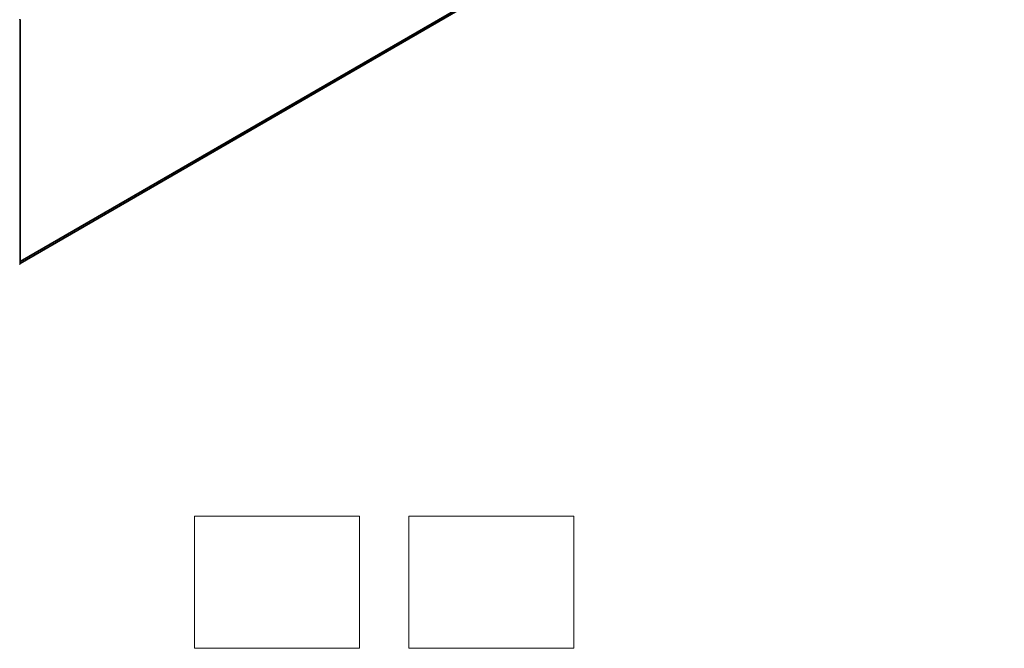
# Model space of a CAD drawing. Units: millimetres. Extents: x 0 to 7684, y 0 to 1405.
# Drawn here: x 319 to 468, y 252 to 347 of the extents above; entities that cross this region are included whole.
import ezdxf

# ---------------------------------------------------------------- set-up
doc = ezdxf.new("R2010")
doc.units = ezdxf.units.MM
doc.header["$LTSCALE"] = 2.5
for name, color, linetype, lineweight in [('Sketch Geometry (ISO)', 7, 'Continuous', 18), ('Visible (ISO)', 7, 'Continuous', 35), ('Visible Narrow (ISO)', 7, 'Continuous', 25)]:
    doc.layers.add(name, color=color, linetype=linetype, lineweight=lineweight)

msp = doc.modelspace()

# ---------------------------------------------------------------- linework, layer by layer
at = {"layer": 'Sketch Geometry (ISO)'}
for p, q in [((345.3781, 271.8262), (370.3781, 271.8262)), ((345.3781, 251.8262), (345.3781, 271.8262)), ((370.3781, 271.8262), (370.3781, 251.8262)), ((377.8781, 251.8262), (377.8781, 271.8262)), ((377.8781, 271.8262), (402.8781, 271.8262)), ((402.8781, 271.8262), (402.8781, 251.8262)), ((370.3781, 251.8262), (345.3781, 251.8262)), ((402.8781, 251.8262), (377.8781, 251.8262))]:
    msp.add_line(p, q, dxfattribs=at)
at = {"layer": 'Visible (ISO)'}
for p, q in [((467.1461, 395.6701), (318.9493, 310.1087)), ((318.9493, 346.9789), (318.9493, 310.0457))]:
    msp.add_line(p, q, dxfattribs=at)
for centre, start, end in [((318.7827, 346.9789), 0, 26.995508), ((318.7827, 310.0457), 308.948276, 0)]:
    msp.add_arc(centre, 0.1667, start, end, dxfattribs=at)
at = {"layer": 'Visible Narrow (ISO)'}
for p, q in [((468.1, 396.4896), (318.9493, 310.3774)), ((468.0727, 396.4182), (318.9493, 310.3218)), ((467.1533, 395.6751), (318.9493, 310.1095))]:
    msp.add_line(p, q, dxfattribs=at)
for centre in [(318.7827, 346.9789), (318.7827, 310.0457)]:
    msp.add_ellipse(centre, major_axis=(0.1667, 0), ratio=0.57735027, start_param=5.49778714, end_param=6.28318531, dxfattribs=at)

doc.saveas('drawing.dxf')
